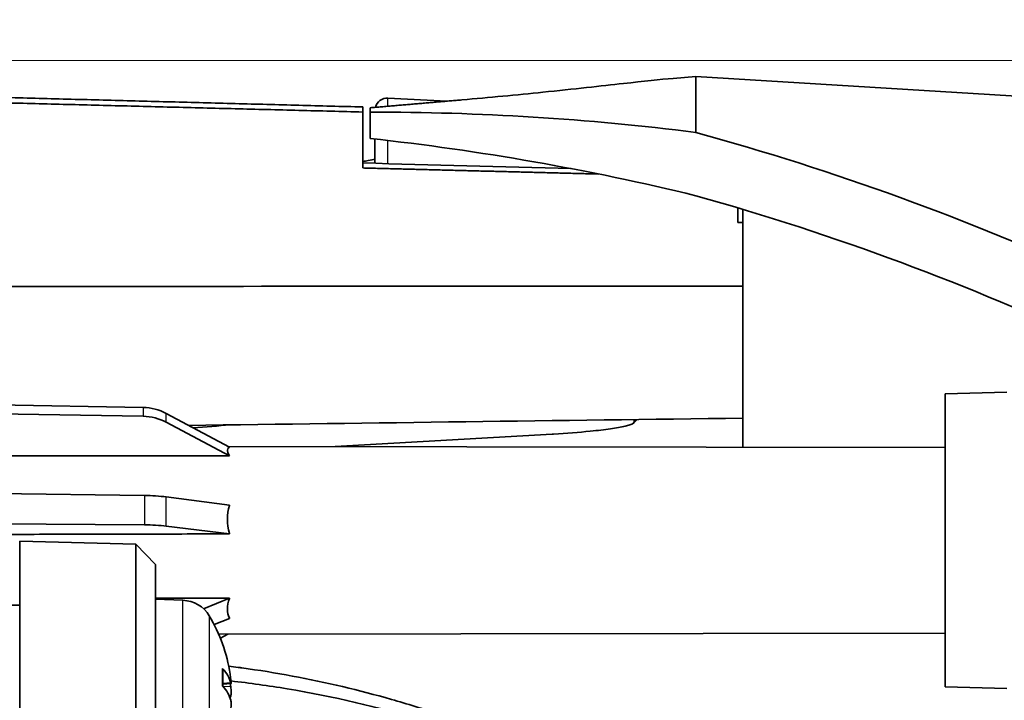
# Model space of a CAD drawing. Units: millimetres. Extents: x 14 to 1080, y -49 to 580.
# Drawn here: x 400 to 440, y 487 to 514 of the extents above; entities that cross this region are included whole.
import ezdxf

# ---------------------------------------------------------------- set-up
doc = ezdxf.new("R2010")
doc.units = ezdxf.units.MM
doc.header["$LTSCALE"] = 2
for name, color, linetype, lineweight in [('Dimension (ISO)', 7, 'Continuous', 18), ('Visible (ISO)', 7, 'Continuous', 35), ('Visible Narrow (ISO)', 7, 'Continuous', 25)]:
    doc.layers.add(name, color=color, linetype=linetype, lineweight=lineweight)
doc.styles.add('Note Text (ISO)', font='arial.ttf')
doc.dimstyles.new('ISO FOR MARKETING', dxfattribs={"dimscale": 2, "dimtxt": 2.5, "dimasz": 2.5, "dimexe": 3.175, "dimexo": 2, "dimgap": 0.762, "dimtad": 1, "dimrnd": 1e-08, "dimdsep": 46, "dimtxsty": 'Note Text (ISO)', "dimcen": 0.09, "dimdle": 10, "dimclrd": 256, "dimclre": 256, "dimclrt": 256, "dimazin": 2, "dimtfac": 1.40208, "dimtdec": 1, "dimtmove": 0, "dimatfit": 3, "dimfxl": 1, "dimtolj": 1, "dimtzin": 0, "dimlwd": -1, "dimlwe": -1, "dimarcsym": 0})

# ---------------------------------------------------------------- blocks, each defined once
blk = doc.blocks.new('*D9')
at = {"layer": 'Defpoints', "color": 0, "transparency": 16777216}
for p in [(496.208, 552.348), (346.258, 525.53), (496.208, 501.073)]:
    blk.add_point(p, dxfattribs=at)
at = {"layer": 'Dimension (ISO)', "transparency": 16777216}
for p, q in [((346.258, 529.53), (346.258, 558.698)), ((496.208, 505.073), (496.208, 558.698)), ((351.258, 552.348), (491.208, 552.348))]:
    blk.add_line(p, q, dxfattribs=at)
for points in [[(351.258, 553.181), (351.258, 551.514), (346.258, 552.348)], [(491.208, 553.181), (491.208, 551.514), (496.208, 552.348)]]:
    blk.add_solid(points, dxfattribs=at)
at = {"layer": 'Dimension (ISO)', "transparency": 16777216, "char_height": 5, "attachment_point": 1, "style": 'Note Text (ISO)'}
for s, insert in [('\\A1;149.95 mm', (404.367, 558.977)), ('\\A1;5.9 in', (413.075, 550.824))]:
    blk.add_mtext(s, dxfattribs=dict(at, insert=insert))
blk = doc.blocks.new('*D10')
at = {"layer": 'Defpoints', "color": 0, "transparency": 16777216}
for p in [(496.208, 532.009), (348.758, 525.663), (496.208, 501.073)]:
    blk.add_point(p, dxfattribs=at)
at = {"layer": 'Dimension (ISO)', "transparency": 16777216}
for p, q in [((348.758, 529.663), (348.758, 538.359)), ((496.208, 505.073), (496.208, 538.359)), ((353.758, 532.009), (491.208, 532.009))]:
    blk.add_line(p, q, dxfattribs=at)
for points in [[(353.758, 532.842), (353.758, 531.176), (348.758, 532.009)], [(491.208, 532.842), (491.208, 531.176), (496.208, 532.009)]]:
    blk.add_solid(points, dxfattribs=at)
at = {"layer": 'Dimension (ISO)', "transparency": 16777216, "char_height": 5, "attachment_point": 1, "style": 'Note Text (ISO)'}
for s, insert in [('\\A1;147.45 mm', (405.617, 538.639)), ('\\A1;5.81 in', (412.382, 530.485))]:
    blk.add_mtext(s, dxfattribs=dict(at, insert=insert))
blk = doc.blocks.new('*D11')
at = {"layer": 'Defpoints', "color": 0, "transparency": 16777216}
for p in [(348.758, 512.532), (348.758, 301.532), (524.758, 301.532)]:
    blk.add_point(p, dxfattribs=at)
at = {"layer": 'Dimension (ISO)', "transparency": 16777216}
for p, q in [((352.758, 512.532), (531.108, 512.532)), ((524.758, 507.532), (524.758, 306.532)), ((352.758, 301.532), (531.108, 301.532))]:
    blk.add_line(p, q, dxfattribs=at)
for points in [[(523.925, 507.532), (525.591, 507.532), (524.758, 512.532)], [(523.925, 306.532), (525.591, 306.532), (524.758, 301.532)]]:
    blk.add_solid(points, dxfattribs=at)
at = {"layer": 'Dimension (ISO)', "transparency": 16777216, "char_height": 5, "attachment_point": 1, "rotation": 90, "style": 'Note Text (ISO)'}
for s, insert in [('\\A1;211 mm', (518.21, 394.743)), ('\\A1;8.31 in', (526.282, 396.928))]:
    blk.add_mtext(s, dxfattribs=dict(at, insert=insert))

msp = doc.modelspace()

# ---------------------------------------------------------------- linework, layer by layer
at = {"layer": 'Visible (ISO)'}
for p, q in [((426.739, 511.804), (427.658, 511.88)), ((467.208, 509.461), (427.658, 511.88)), ((427.658, 511.88), (427.658, 509.614)), ((417.561, 510.879), (415.18, 511.004)), ((414.158, 510.646), (414.158, 510.442)), ((414.158, 508.175), (414.158, 510.442)), ((414.458, 510.438), (414.458, 510.613)), ((414.458, 509.37), (414.458, 510.438)), ((414.654, 509.348), (414.654, 508.364)), ((429.358, 505.971), (429.358, 506.562)), ((429.558, 506.502), (429.558, 496.864)), ((372.358, 499.051), (405.257, 498.477)), ((437.758, 499.03), (440.258, 499.095)), ((437.758, 487.161), (437.758, 499.03)), ((405.257, 498.121), (372.358, 498.645)), ((408.758, 496.867), (406.196, 498.234)), ((425.156, 497.986), (425.156, 497.877)), ((406.196, 497.88), (408.758, 496.516)), ((421.837, 497.393), (413.039, 496.893)), ((437.758, 496.85), (408.694, 496.901)), ((408.758, 496.862), (408.758, 496.867)), ((408.758, 496.516), (408.758, 496.521)), ((408.758, 496.513), (408.758, 496.516)), ((372.358, 495.32), (405.31, 494.912)), ((408.758, 494.526), (406.196, 494.854)), ((408.758, 494.51), (408.758, 494.526)), ((405.31, 493.726), (372.358, 493.965)), ((406.196, 493.671), (408.758, 493.357)), ((408.758, 493.357), (408.758, 493.373)), ((408.758, 493.356), (408.758, 493.357)), ((400.258, 486.037), (400.258, 493.067)), ((404.958, 492.944), (400.258, 493.067)), ((404.958, 486.045), (404.958, 492.944)), ((405.758, 492.123), (404.958, 492.944)), ((405.758, 492.123), (405.758, 485.898)), ((400.258, 490.465), (386.258, 490.587)), ((406.87, 490.667), (405.758, 490.706)), ((408.758, 490.755), (407.703, 490.327)), ((408.758, 490.755), (408.758, 490.757)), ((408.758, 490.743), (408.758, 490.755)), ((408.137, 489.682), (408.758, 489.936)), ((408.758, 489.936), (408.758, 489.948)), ((437.758, 489.341), (408.323, 489.29)), ((408.694, 489.29), (408.39, 489.128)), ((408.493, 487.188), (408.493, 487.878)), ((408.822, 487.296), (408.493, 487.267)), ((437.758, 487.161), (440.258, 487.095))]:
    msp.add_line(p, q, dxfattribs=at)
for centre, radius, start, end in [((415.154, 510.505), 0.5, 87, 165.4284), ((406.825, 489.368), 1.3, 30.7913, 88), ((402.358, 486.706), 6.5, 8.6341, 30.7913)]:
    msp.add_arc(centre, radius, start, end, dxfattribs=at)
for centre, major_axis, ratio, start_param, end_param in [((414.579, 407.032), (103.764, 0), 0.996556, 1.444415, 1.571963), ((399.457, 407.032), (106.573, 0), 0.998128, 0.977154, 1.302989), ((403.278, 407.032), (102.982, 0), 0.999657, 1.331792, 1.462024), ((399.611, 407.032), (104.059, 0), 0.998128, 0.96256, 1.297888), ((405.222, 496.565), (2, -0.018), 0.956298, 1.070747, 1.561905), ((405.222, 496.208), (2, 0.018), 0.956298, 1.053623, 1.544781), ((415.481, 493.107), (-6.788, 3.695), 0.126337, 6.197463, 6.506244), ((405.222, 494.463), (2, -0.005), 0.22495, 1.062789, 1.527768), ((415.481, 493.098), (6.774, -1.194), 0.531491, 3.080647, 3.389429), ((405.222, 493.276), (2, 0.005), 0.22495, 1.06158, 1.526559), ((415.481, 493.087), (6.73, 3.124), 0.319722, 2.839866, 3.148648), ((402.375, 486.53), (6.467, 0.621), 0.409836, 0.064506, 0.297832), ((402.375, 486.633), (6.328, 1.472), 0.923033, 6.175533, 6.211321), ((402.375, 486.886), (6.468, -0.611), 0.374718, 0.139193, 0.372518), ((402.375, 486.786), (6.355, -1.351), 0.907986, 0.29457, 0.315901), ((402.375, 486.527), (6.468, 0.611), 0.374718, 6.108204, 6.143993)]:
    msp.add_ellipse(centre, major_axis=major_axis, ratio=ratio, start_param=start_param, end_param=end_param, dxfattribs=at)
for points, weights, knots in [([(414.158, 510.442), (393.365, 510.973), (372.358, 511.509), (371.808, 511.523), (371.258, 511.537)], [1.00001872252, 1.00003194622, 1.0000205249, 1.00002022592, 1.00001991005], [2.037006, 2.037006, 2.037006, 6.220178, 6.220178, 6.329684, 6.329684, 6.329684]), ([(408.758, 496.513), (393.321, 496.521), (377.715, 496.529), (377.164, 496.529), (376.613, 496.529), (374.487, 496.53), (372.358, 496.531)], [0.994506890315, 0.994521075474, 0.994599179659, 0.994601938559, 0.994604777212, 0.994615721111, 0.99462785043], [29.081566, 29.081566, 29.081566, 32.144433, 32.144433, 32.252623, 32.252623, 32.669732, 32.669732, 32.669732])]:
    msp.add_rational_spline(points, weights, degree=2, knots=knots, dxfattribs=at)
for points, weights in [([(372.358, 511.755), (393.369, 511.198), (414.158, 510.646)], [1.00002206582, 1.00003435138, 1.00002013739]), ([(418.181, 510.933), (416.317, 510.773), (414.458, 510.613)], [1.89771374801, 1.8986969169, 1.89967806926]), ([(423.714, 507.931), (418.942, 508.053), (414.158, 508.175)], [1.00000152274, 1.00000144318, 1]), ([(429.558, 505.961), (429.458, 505.966), (429.358, 505.971)], [1.00002979248, 1.00001545168, 1]), ([(408.758, 493.356), (395.016, 493.325), (381.14, 493.294)], [0.994506890315, 0.994519518208, 0.994582801242]), ([(405.758, 490.759), (407.259, 490.758), (408.758, 490.757)], [0.994510248439, 0.994508267941, 0.994506890315])]:
    msp.add_rational_spline(points, weights, degree=2, dxfattribs=at)
for points, knots in [([(426.739, 511.804), (426.233, 511.762), (425.526, 511.686), (423.831, 511.498), (422.699, 511.371), (420.406, 511.135), (419.274, 511.027), (418.181, 510.933)], [1.941701, 1.941701, 1.941701, 1.941701, 2.282728, 2.282728, 2.662918, 2.662918, 2.986444, 2.986444, 2.986444, 2.986444]), ([(414.158, 508.441), (414.236, 508.452), (414.308, 508.463), (414.486, 508.494), (414.581, 508.516), (414.654, 508.535)], [1.0937362, 1.0937362, 1.0937362, 1.0937362, 1.1528731, 1.1528731, 1.2536965, 1.2536965, 1.2536965, 1.2536965]), ([(376.517, 503.367), (378.801, 503.368), (381.084, 503.369), (383.368, 503.37), (398.735, 503.377), (414.137, 503.384), (429.558, 503.391)], [-78.107469, -78.107469, -78.107469, -78.107469, -77.428727, -77.428727, -77.428727, -72.861874, -72.861874, -72.861874, -72.861874]), ([(425.156, 497.877), (425.156, 497.829), (425.029, 497.774), (424.634, 497.683), (424.433, 497.647), (424.195, 497.613), (423.956, 497.578), (423.681, 497.544), (422.925, 497.467), (422.413, 497.427), (421.892, 497.396)], [0, 0, 0, 0, 0.462611, 0.462611, 0.759218, 0.759218, 0.759218, 1.055826, 1.055826, 1.502771, 1.502771, 1.502771, 1.502771]), ([(421.892, 497.396), (421.883, 497.396), (421.874, 497.395), (421.855, 497.394), (421.846, 497.394), (421.837, 497.393)], [1.50277124, 1.50277124, 1.50277124, 1.50277124, 1.51060384, 1.51060384, 1.51843645, 1.51843645, 1.51843645, 1.51843645]), ([(409.115, 487.95), (409.138, 487.947), (409.162, 487.944), (409.21, 487.937), (409.234, 487.934), (409.257, 487.931)], [10.20672719, 10.20672719, 10.20672719, 10.20672719, 10.21332931, 10.21332931, 10.21993143, 10.21993143, 10.21993143, 10.21993143]), ([(409.257, 487.931), (409.941, 487.837), (410.625, 487.726), (412.672, 487.346), (414.022, 487.026), (415.967, 486.469), (416.602, 486.27), (417.836, 485.854), (418.426, 485.64), (421.124, 484.591), (423.303, 483.54), (426.221, 481.785), (427.075, 481.225), (427.892, 480.645), (429.13, 479.765), (430.28, 478.836), (432.543, 476.805), (433.764, 475.558), (436.896, 471.844), (438.588, 469.167), (439.8, 466.622)], [10.219931, 10.219931, 10.219931, 10.219931, 10.409516, 10.409516, 10.790343, 10.790343, 10.980756, 10.980756, 11.17117, 11.17117, 11.845168, 11.845168, 12.135612, 12.135612, 12.135612, 12.575733, 12.575733, 13.100055, 13.100055, 14.029387, 14.029387, 14.029387, 14.029387]), ([(408.812, 487.469), (408.816, 487.437), (408.819, 487.405), (408.824, 487.353), (408.825, 487.332), (408.825, 487.305), (408.824, 487.297), (408.82, 487.296), (408.817, 487.303), (408.813, 487.317), (408.813, 487.319), (408.812, 487.32)], [0, 0, 0, 0, 0.01048292, 0.01048292, 0.02096585, 0.02096585, 0.03144436, 0.03144436, 0.04192287, 0.04192287, 0.0429895, 0.0429895, 0.0429895, 0.0429895]), ([(439.666, 466.808), (439.221, 467.714), (438.722, 468.628), (437.551, 470.549), (436.868, 471.549), (435.499, 473.345), (434.826, 474.149), (433.154, 475.98), (432.128, 476.972), (429.655, 479.119), (427.98, 480.367), (426.17, 481.486), (424.645, 482.43), (423.025, 483.283), (420.377, 484.461), (419.355, 484.866), (417.759, 485.43), (417.139, 485.633), (414.793, 486.342), (412.958, 486.775), (410.339, 487.209), (409.578, 487.314), (408.82, 487.399)], [25.233268, 25.233268, 25.233268, 25.233268, 25.571335, 25.571335, 25.943816, 25.943816, 26.262579, 26.262579, 26.705267, 26.705267, 27.326305, 27.326305, 27.326305, 27.849564, 27.849564, 28.176854, 28.176854, 28.372823, 28.372823, 28.899589, 28.899589, 29.113407, 29.113407, 29.113407, 29.113407]), ([(408.812, 486.795), (408.816, 486.809), (408.819, 486.829), (408.824, 486.882), (408.825, 486.913), (408.825, 486.978), (408.824, 487.015), (408.82, 487.089), (408.817, 487.126), (408.813, 487.161), (408.813, 487.165), (408.812, 487.168)], [0, 0, 0, 0, 0.01048402, 0.01048402, 0.02096803, 0.02096803, 0.03144545, 0.03144545, 0.04192287, 0.04192287, 0.0429895, 0.0429895, 0.0429895, 0.0429895]), ([(408.812, 486.617), (408.816, 486.604), (408.819, 486.583), (408.824, 486.531), (408.825, 486.499), (408.825, 486.435), (408.824, 486.398), (408.82, 486.324), (408.817, 486.287), (408.813, 486.251), (408.813, 486.248), (408.812, 486.244)], [0, 0, 0, 0, 0.01048402, 0.01048402, 0.02096803, 0.02096803, 0.03144545, 0.03144545, 0.04192287, 0.04192287, 0.0429895, 0.0429895, 0.0429895, 0.0429895])]:
    msp.add_open_spline(points, degree=3, knots=knots, dxfattribs=at)
for points in [[(414.158, 508.378), (416.969, 508.302), (419.786, 508.226), (422.603, 508.15)], [(407.103, 497.75), (414.587, 497.848), (422.074, 497.946), (429.558, 498.043)], [(425.275, 497.987), (425.23, 497.941), (425.186, 497.895), (425.142, 497.848)], [(408.786, 497.772), (408.295, 497.73), (407.794, 497.69), (407.286, 497.653)], [(408.727, 488.003), (408.856, 487.985), (408.986, 487.968), (409.115, 487.95)], [(408.483, 487.901), (408.489, 487.894), (408.493, 487.886), (408.493, 487.878)]]:
    msp.add_open_spline(points, degree=3, dxfattribs=at)
at = {"layer": 'Visible Narrow (ISO)'}
for p, q in [((415.18, 510.675), (415.18, 511.004)), ((415.18, 508.35), (415.18, 509.289)), ((405.257, 498.477), (405.257, 498.121)), ((406.196, 497.88), (406.196, 498.234)), ((425.156, 497.877), (425.261, 497.987)), ((405.31, 494.912), (405.31, 493.726)), ((406.196, 493.671), (406.196, 494.854)), ((406.87, 482.745), (406.87, 490.667)), ((407.942, 490.034), (407.942, 483.379)), ((408.483, 487.199), (408.483, 487.901)), ((408.812, 487.32), (408.493, 487.294)), ((408.812, 487.168), (408.5, 487.179)), ((408.812, 486.795), (408.75, 486.79))]:
    msp.add_line(p, q, dxfattribs=at)

# ---------------------------------------------------------------- dimensions: what is measured, and where the dimension line sits
at = {"layer": 'Dimension (ISO)'}
for base, p1, p2, angle, text, picture, middle in [((496.208, 552.348), (346.258, 525.53), (496.208, 501.073), 180, '<> mm\\X5.9 in', '*D9', (421.233, 552.348)), ((496.208, 532.009), (348.758, 525.663), (496.208, 501.073), 180, '<> mm\\X5.81 in', '*D10', (422.483, 532.009)), ((524.758, 301.532), (348.758, 512.532), (348.758, 301.532), 90, '<> mm\\X8.31 in', '*D11', (524.758, 407.032))]:
    dim = msp.add_linear_dim(base=base, p1=p1, p2=p2, angle=angle, text=text, dimstyle='ISO FOR MARKETING', override={"dimgap": 0.762, "dimdec": 2, "dimpost": '', "dimtol": 0, "dimlim": 0, "dimtp": 0, "dimtm": 0, "dimtdec": 1, "dimtofl": 0, "dimatfit": 1, "dimtvp": -0.25}, dxfattribs=at)
    dim.commit()
    dim.dimension.update_dxf_attribs({"geometry": picture, "text_midpoint": middle, "dimtype": 160})

doc.saveas('drawing.dxf')
